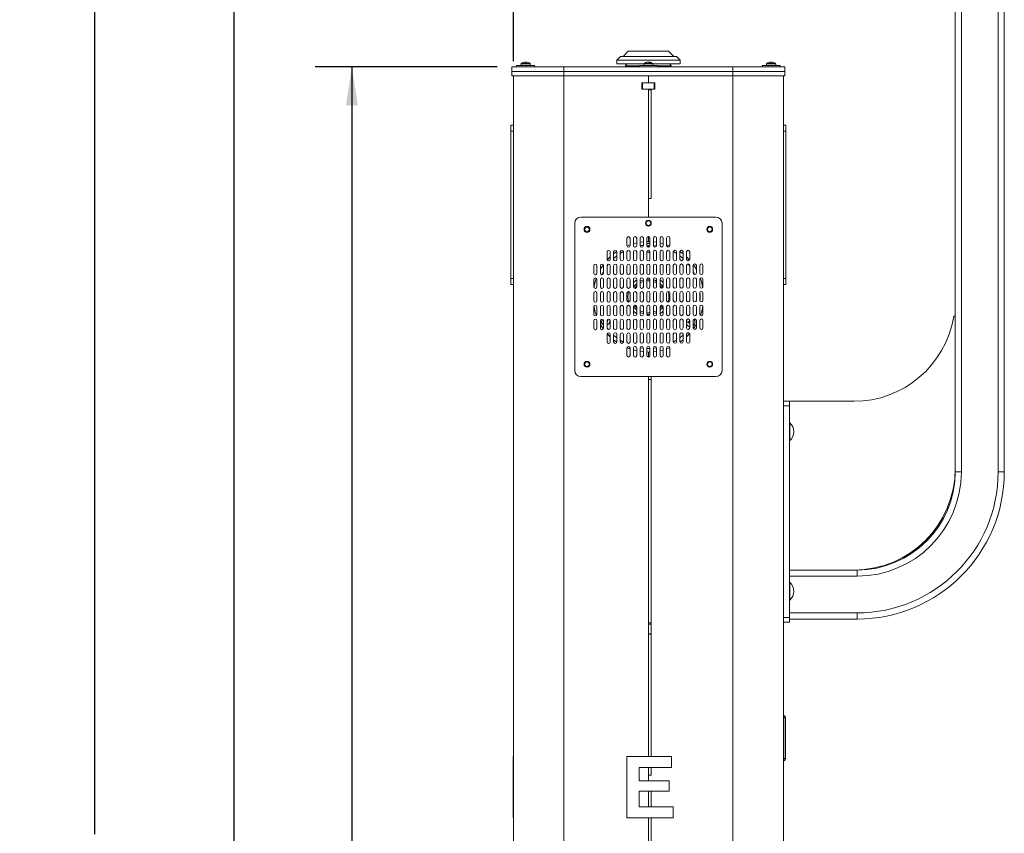
# Model space of a CAD drawing. Units: inches. Extents: x 0.3 to 21.8, y 0.1 to 16.9.
# Drawn here: x 4.4 to 7.7, y 8.4 to 11.1 of the extents above; entities that cross this region are included whole.
import ezdxf

# ---------------------------------------------------------------- set-up
doc = ezdxf.new("R2010")
doc.units = ezdxf.units.IN
doc.header["$MEASUREMENT"] = 0
doc.layers.add('DIM', color=7, linetype='Continuous')
doc.styles.add('SLDTEXTSTYLE0', font='TXT', dxfattribs={"width": 0.75})
doc.dimstyles.new('SLDDIMSTYLE0', dxfattribs={"dimtxt": 0.125, "dimasz": 0.13, "dimexe": 0, "dimexo": 0.0625, "dimgap": 0.03125, "dimtad": 0, "dimtih": 1, "dimtoh": 1, "dimlfac": 12, "dimrnd": 1e-09, "dimzin": 12, "dimdsep": 46, "dimtxsty": 'SLDTEXTSTYLE0', "dimsah": 1, "dimcen": 0.09, "dimadec": 0, "dimazin": 3, "dimtfac": 1, "dimtofl": 0, "dimtmove": 0, "dimatfit": 3, "dimfxl": 0, "dimfrac": 2, "dimtolj": 1, "dimtzin": 12, "dimarcsym": 0})
doc.dimstyles.new('SLDDIMSTYLE2', dxfattribs={"dimtxt": 0.125, "dimasz": 0.13, "dimexe": 0, "dimexo": 0.0625, "dimgap": 0.03125, "dimtad": 0, "dimtih": 1, "dimtoh": 1, "dimlfac": 12, "dimrnd": 1e-09, "dimzin": 4, "dimdsep": 46, "dimtxsty": 'SLDTEXTSTYLE0', "dimsah": 1, "dimcen": 0.09, "dimadec": 0, "dimazin": 1, "dimtfac": 1, "dimtofl": 0, "dimtmove": 0, "dimatfit": 3, "dimfxl": 0, "dimfrac": 2, "dimtolj": 1, "dimtzin": 12, "dimarcsym": 0})

# ---------------------------------------------------------------- blocks, each defined once
blk = doc.blocks.new('_D_9')
at = {"layer": 'DIM', "color": 137}
for p, q in [((5.9916, 10.9767), (5.3737, 10.9767)), ((5.4987, 10.9767), (5.4987, 6.4074)), ((5.4987, 1.5188), (5.4987, 6.209)), ((6.1686, 1.5188), (5.3737, 1.5188))]:
    blk.add_line(p, q, dxfattribs=at)
for points in [[(5.4987, 10.9767), (5.4787, 10.8467), (5.5187, 10.8467)], [(5.4987, 1.5188), (5.5187, 1.6488), (5.4787, 1.6488)]]:
    blk.add_solid(points, dxfattribs=at)
at = {"layer": 'DIM', "color": 137, "insert": (5.2447, 6.3701), "char_height": 0.125, "attachment_point": 1, "style": 'SLDTEXTSTYLE0'}
blk.add_mtext('113.50', dxfattribs=at)
blk = doc.blocks.new('_D_10')
at = {"layer": 'DIM', "color": 137}
for p, q in [((6.4885, 14.1014), (4.9723, 14.1014)), ((5.0973, 14.1014), (5.0973, 7.9093)), ((5.0973, 1.5188), (5.0973, 7.7109)), ((6.1686, 1.5188), (4.9723, 1.5188))]:
    blk.add_line(p, q, dxfattribs=at)
for points in [[(5.0973, 14.1014), (5.0773, 13.9714), (5.1173, 13.9714)], [(5.0973, 1.5188), (5.1173, 1.6488), (5.0773, 1.6488)]]:
    blk.add_solid(points, dxfattribs=at)
at = {"layer": 'DIM', "color": 137, "insert": (4.8433, 7.872), "char_height": 0.125, "attachment_point": 1, "style": 'SLDTEXTSTYLE0'}
blk.add_mtext('150.99', dxfattribs=at)
blk = doc.blocks.new('_D_11')
at = {"layer": 'DIM', "color": 137}
for p, q in [((6.5801, 15.0248), (4.4999, 15.0248)), ((4.6249, 15.0248), (4.6249, 8.371)), ((4.6249, 1.5188), (4.6249, 8.1726)), ((6.1686, 1.5188), (4.4999, 1.5188))]:
    blk.add_line(p, q, dxfattribs=at)
for points in [[(4.6249, 15.0248), (4.6049, 14.8948), (4.6449, 14.8948)], [(4.6249, 1.5188), (4.6449, 1.6488), (4.6049, 1.6488)]]:
    blk.add_solid(points, dxfattribs=at)
at = {"layer": 'DIM', "color": 137, "insert": (4.3709, 8.3337), "char_height": 0.125, "attachment_point": 1, "style": 'SLDTEXTSTYLE0'}
blk.add_mtext('162.07', dxfattribs=at)
blk = doc.blocks.new('_D_13')
at = {"layer": 'DIM', "color": 137}
for p, q in [((6.0468, 10.9959), (6.0468, 11.4204)), ((6.0468, 11.2954), (6.5431, 11.2954)), ((7.7135, 11.2954), (6.9587, 11.2954))]:
    blk.add_line(p, q, dxfattribs=at)
for points in [[(6.0468, 11.2954), (6.1768, 11.2754), (6.1768, 11.3154)], [(7.7135, 11.2954), (7.5835, 11.3154), (7.5835, 11.2754)]]:
    blk.add_solid(points, dxfattribs=at)
at = {"layer": 'DIM', "color": 137, "insert": (6.5431, 11.3573), "char_height": 0.125, "attachment_point": 1, "style": 'SLDTEXTSTYLE0'}
blk.add_mtext('20.00', dxfattribs=at)

msp = doc.modelspace()

# ---------------------------------------------------------------- linework, layer by layer
at = {"color": 7, "linetype": 'Continuous', "lineweight": 15}
for p, q in [((7.5468, 9.60135), (7.5468, 13.85135)), ((7.56763, 9.60135), (7.56763, 13.85135)), ((7.69263, 9.60135), (7.69263, 13.85135)), ((7.71347, 9.60135), (7.71347, 13.85135)), ((6.43688, 11.03056), (6.41901, 11.01239)), ((6.57338, 11.03056), (6.43688, 11.03056)), ((6.59126, 11.01239), (6.57338, 11.03056)), ((6.41013, 11.01239), (6.39768, 10.99973)), ((6.39768, 10.99973), (6.39768, 10.98764)), ((6.61259, 10.99973), (6.39768, 10.99973)), ((6.60013, 11.01239), (6.41013, 11.01239)), ((6.61259, 10.99973), (6.60013, 11.01239)), ((6.61259, 10.98764), (6.61259, 10.99973)), ((6.04159, 10.96114), (6.04159, 10.97673)), ((6.04159, 10.97673), (6.21863, 10.97673)), ((6.05788, 10.98198), (6.05788, 10.97673)), ((6.11905, 10.98198), (6.05788, 10.98198)), ((6.07293, 10.9869), (6.07293, 10.98198)), ((6.10401, 10.98198), (6.10401, 10.9869)), ((6.11905, 10.97673), (6.11905, 10.98198)), ((6.21863, 10.97673), (6.21863, 10.96114)), ((6.21863, 10.97673), (6.79163, 10.97673)), ((6.48977, 10.98764), (6.39768, 10.98764)), ((6.43189, 10.98764), (6.42751, 10.98006)), ((6.42751, 10.98006), (6.42751, 10.97673)), ((6.47455, 10.98006), (6.42751, 10.98006)), ((6.47455, 10.98198), (6.47455, 10.97673)), ((6.53572, 10.98198), (6.47455, 10.98198)), ((6.48959, 10.9869), (6.48959, 10.98198)), ((6.50251, 10.99292), (6.50255, 10.99264)), ((6.50575, 10.99264), (6.50575, 10.99292)), ((6.50776, 10.99292), (6.50763, 10.99181)), ((6.61259, 10.98764), (6.5205, 10.98764)), ((6.52068, 10.98198), (6.52068, 10.9869)), ((6.53572, 10.97673), (6.53572, 10.98198)), ((6.58276, 10.98006), (6.53572, 10.98006)), ((6.58276, 10.98006), (6.57838, 10.98764)), ((6.58276, 10.97673), (6.58276, 10.98006)), ((6.79163, 10.96114), (6.79163, 10.97673)), ((6.79163, 10.97673), (6.96868, 10.97673)), ((6.89122, 10.98198), (6.89122, 10.97673)), ((6.95238, 10.98198), (6.89122, 10.98198)), ((6.90626, 10.9869), (6.90626, 10.98198)), ((6.93734, 10.98198), (6.93734, 10.9869)), ((6.95238, 10.97673), (6.95238, 10.98198)), ((6.96868, 10.97673), (6.96868, 10.96114)), ((6.21863, 10.96114), (6.04159, 10.96114)), ((6.0418, 10.94589), (6.0418, 10.9609)), ((6.0418, 10.9609), (6.21868, 10.9609)), ((6.21868, 10.94589), (6.0418, 10.94589)), ((6.0468, 10.94589), (6.0468, 5.61256)), ((6.08055, 10.96114), (6.08055, 10.9609)), ((6.09638, 10.9609), (6.09638, 10.96114)), ((6.21863, 10.96114), (6.79163, 10.96114)), ((6.21863, 10.94589), (6.21863, 5.61256)), ((6.21868, 10.9609), (6.21868, 10.94589)), ((6.79159, 10.9609), (6.21868, 10.9609)), ((6.79159, 10.94589), (6.21868, 10.94589)), ((6.42918, 10.96114), (6.42918, 10.9609)), ((6.49722, 10.96114), (6.49722, 10.9609)), ((6.50513, 10.94589), (6.50513, 10.92298)), ((6.51305, 10.9609), (6.51305, 10.96114)), ((6.58109, 10.9609), (6.58109, 10.96114)), ((6.79159, 10.94589), (6.79159, 10.9609)), ((6.79159, 10.9609), (6.96847, 10.9609)), ((6.96847, 10.94589), (6.79159, 10.94589)), ((6.96868, 10.96114), (6.79163, 10.96114)), ((6.79163, 10.94589), (6.79163, 5.61256)), ((6.91388, 10.96114), (6.91388, 10.9609)), ((6.92972, 10.9609), (6.92972, 10.96114)), ((6.96347, 10.94589), (6.96347, 5.61256)), ((6.96847, 10.9609), (6.96847, 10.94589)), ((6.50513, 10.92298), (6.48305, 10.92298)), ((6.48305, 10.92298), (6.48305, 10.90089)), ((6.48305, 10.92248), (6.48513, 10.92248)), ((6.48513, 10.90165), (6.48305, 10.90165)), ((6.48305, 10.90089), (6.50513, 10.90089)), ((6.48513, 10.92248), (6.52513, 10.92248)), ((6.48513, 10.90165), (6.48513, 10.92248)), ((6.52513, 10.90165), (6.48513, 10.90165)), ((6.49722, 10.92298), (6.49722, 10.92248)), ((6.49722, 10.90165), (6.49722, 10.90089)), ((6.52722, 10.92298), (6.50513, 10.92298)), ((6.50513, 10.90089), (6.50513, 10.46673)), ((6.50513, 10.89865), (6.51305, 10.89865)), ((6.51305, 10.92248), (6.51305, 10.92298)), ((6.51305, 10.89865), (6.51305, 10.90165)), ((6.51513, 10.90089), (6.51513, 10.53006)), ((6.51513, 10.90089), (6.52722, 10.90089)), ((6.52513, 10.90165), (6.52513, 10.92248)), ((6.52513, 10.92248), (6.52722, 10.92248)), ((6.52722, 10.90165), (6.52513, 10.90165)), ((6.52722, 10.90089), (6.52722, 10.92298)), ((6.03805, 10.77923), (6.0468, 10.77923)), ((6.03805, 10.7584), (6.03805, 10.77923)), ((6.96347, 10.77923), (6.97222, 10.77923)), ((6.97222, 10.77923), (6.97222, 10.7584)), ((6.0468, 10.7584), (6.03805, 10.7584)), ((6.03805, 10.2584), (6.03805, 10.7584)), ((6.97222, 10.7584), (6.96347, 10.7584)), ((6.97222, 10.7584), (6.97222, 10.2584)), ((6.50597, 10.52923), (6.5143, 10.52923)), ((6.50513, 10.46673), (6.50513, 10.52839)), ((6.7343, 10.46673), (6.27597, 10.46673)), ((6.25513, 10.44589), (6.25513, 9.94589)), ((6.75513, 9.94589), (6.75513, 10.44589)), ((6.50513, 10.40048), (6.50513, 10.3834)), ((6.43222, 10.39491), (6.43222, 10.36991)), ((6.44305, 10.36991), (6.44305, 10.39491)), ((6.45472, 10.39496), (6.45472, 10.36996)), ((6.46406, 10.36643), (6.45851, 10.365)), ((6.46555, 10.36996), (6.46555, 10.39496)), ((6.47722, 10.39501), (6.47722, 10.37001)), ((6.48805, 10.38262), (6.47722, 10.38131)), ((6.48805, 10.37001), (6.48805, 10.39501)), ((6.49972, 10.39506), (6.49972, 10.37006)), ((6.50513, 10.3834), (6.49972, 10.38332)), ((6.50131, 10.36804), (6.50486, 10.36465)), ((6.50403, 10.37034), (6.50752, 10.3652)), ((6.50513, 10.3834), (6.51055, 10.38332)), ((6.51055, 10.37006), (6.51055, 10.39506)), ((6.52173, 10.37053), (6.52269, 10.36794)), ((6.53297, 10.36909), (6.52173, 10.37053)), ((6.52222, 10.39511), (6.52222, 10.37011)), ((6.52222, 10.38262), (6.53305, 10.38131)), ((6.53305, 10.37011), (6.53305, 10.39511)), ((6.54472, 10.39516), (6.54472, 10.37016)), ((6.55555, 10.37016), (6.55555, 10.39516)), ((6.56722, 10.39521), (6.56722, 10.37021)), ((6.57805, 10.37021), (6.57805, 10.39521)), ((6.36472, 10.34809), (6.36472, 10.32309)), ((6.37555, 10.32309), (6.37555, 10.34809)), ((6.38722, 10.34814), (6.38722, 10.32314)), ((6.39805, 10.32314), (6.39805, 10.34814)), ((6.40972, 10.34819), (6.40972, 10.32319)), ((6.42055, 10.32319), (6.42055, 10.34819)), ((6.43222, 10.34824), (6.43222, 10.32324)), ((6.44305, 10.32324), (6.44305, 10.34824)), ((6.45472, 10.34829), (6.45472, 10.32329)), ((6.46555, 10.32329), (6.46555, 10.34829)), ((6.47722, 10.34834), (6.47722, 10.32334)), ((6.48805, 10.32334), (6.48805, 10.34834)), ((6.49972, 10.3484), (6.49972, 10.32339)), ((6.51055, 10.32339), (6.51055, 10.3484)), ((6.52222, 10.34845), (6.52222, 10.32345)), ((6.53305, 10.32345), (6.53305, 10.34845)), ((6.54472, 10.3485), (6.54472, 10.3235)), ((6.55555, 10.3235), (6.55555, 10.3485)), ((6.56722, 10.34855), (6.56722, 10.32355)), ((6.57805, 10.32355), (6.57805, 10.34855)), ((6.58972, 10.3486), (6.58972, 10.3236)), ((6.60055, 10.3431), (6.58988, 10.34949)), ((6.60055, 10.3236), (6.60055, 10.3486)), ((6.61222, 10.34865), (6.61222, 10.32365)), ((6.62305, 10.32365), (6.62305, 10.34865)), ((6.63472, 10.3487), (6.63472, 10.3237)), ((6.64555, 10.3237), (6.64555, 10.3487)), ((6.31972, 10.30132), (6.31972, 10.27632)), ((6.33055, 10.27632), (6.33055, 10.30132)), ((6.34222, 10.30137), (6.34222, 10.27637)), ((6.35305, 10.27637), (6.35305, 10.30137)), ((6.36921, 10.30676), (6.36472, 10.30101)), ((6.36472, 10.30142), (6.36472, 10.27643)), ((6.37555, 10.27643), (6.37555, 10.30142)), ((6.38722, 10.30148), (6.38722, 10.27648)), ((6.39805, 10.27648), (6.39805, 10.30148)), ((6.40972, 10.30153), (6.40972, 10.27653)), ((6.42055, 10.27653), (6.42055, 10.30153)), ((6.43222, 10.30158), (6.43222, 10.27658)), ((6.44305, 10.27658), (6.44305, 10.30158)), ((6.45472, 10.30163), (6.45472, 10.27663)), ((6.46555, 10.27663), (6.46555, 10.30163)), ((6.47722, 10.30168), (6.47722, 10.27668)), ((6.48805, 10.27668), (6.48805, 10.30168)), ((6.49972, 10.30173), (6.49972, 10.27673)), ((6.51055, 10.27673), (6.51055, 10.30173)), ((6.52222, 10.30178), (6.52222, 10.27678)), ((6.53305, 10.27678), (6.53305, 10.30178)), ((6.54472, 10.30183), (6.54472, 10.27683)), ((6.55555, 10.27683), (6.55555, 10.30183)), ((6.56722, 10.30188), (6.56722, 10.27688)), ((6.57805, 10.27688), (6.57805, 10.30188)), ((6.58972, 10.30193), (6.58972, 10.27693)), ((6.60055, 10.27693), (6.60055, 10.30193)), ((6.61222, 10.30198), (6.61222, 10.27698)), ((6.62305, 10.27698), (6.62305, 10.30198)), ((6.63472, 10.30203), (6.63472, 10.27703)), ((6.64555, 10.27703), (6.64555, 10.30203)), ((6.65722, 10.30208), (6.65722, 10.27708)), ((6.66805, 10.27708), (6.66805, 10.30208)), ((6.67972, 10.30213), (6.67972, 10.27713)), ((6.69055, 10.27713), (6.69055, 10.30213)), ((6.03805, 10.2584), (6.0468, 10.2584)), ((6.03805, 10.23756), (6.03805, 10.2584)), ((6.0468, 10.23756), (6.03805, 10.23756)), ((6.31972, 10.25466), (6.31972, 10.22966)), ((6.33055, 10.22966), (6.33055, 10.25466)), ((6.34222, 10.25471), (6.34222, 10.22971)), ((6.35305, 10.22971), (6.35305, 10.25471)), ((6.36472, 10.25476), (6.36472, 10.22976)), ((6.37555, 10.22976), (6.37555, 10.25476)), ((6.38722, 10.25481), (6.38722, 10.22981)), ((6.39805, 10.22981), (6.39805, 10.25481)), ((6.40972, 10.25486), (6.40972, 10.22986)), ((6.42055, 10.22986), (6.42055, 10.25486)), ((6.43222, 10.25491), (6.43222, 10.22991)), ((6.44305, 10.22991), (6.44305, 10.25491)), ((6.45472, 10.25496), (6.45472, 10.22996)), ((6.46555, 10.22996), (6.46555, 10.25496)), ((6.47722, 10.25501), (6.47722, 10.23001)), ((6.48805, 10.23001), (6.48805, 10.25501)), ((6.49972, 10.25506), (6.49972, 10.23006)), ((6.51055, 10.23006), (6.51055, 10.25506)), ((6.52222, 10.25511), (6.52222, 10.23011)), ((6.53305, 10.23011), (6.53305, 10.25511)), ((6.54472, 10.25516), (6.54472, 10.23016)), ((6.55555, 10.23016), (6.55555, 10.25516)), ((6.56722, 10.25521), (6.56722, 10.23021)), ((6.57805, 10.23021), (6.57805, 10.25521)), ((6.58972, 10.25526), (6.58972, 10.23026)), ((6.60055, 10.23026), (6.60055, 10.25526)), ((6.61222, 10.25531), (6.61222, 10.23031)), ((6.62305, 10.23031), (6.62305, 10.25531)), ((6.63472, 10.25536), (6.63472, 10.23037)), ((6.64555, 10.23037), (6.64555, 10.25536)), ((6.65722, 10.25542), (6.65722, 10.23042)), ((6.66805, 10.23042), (6.66805, 10.25542)), ((6.67972, 10.25547), (6.67972, 10.23047)), ((6.69055, 10.23047), (6.69055, 10.25547)), ((6.96347, 10.2584), (6.97222, 10.2584)), ((6.97222, 10.23756), (6.96347, 10.23756)), ((6.97222, 10.2584), (6.97222, 10.23756)), ((6.31972, 10.20799), (6.31972, 10.18299)), ((6.33055, 10.18299), (6.33055, 10.20799)), ((6.34222, 10.20804), (6.34222, 10.18304)), ((6.35305, 10.18304), (6.35305, 10.20804)), ((6.36472, 10.20809), (6.36472, 10.18309)), ((6.37555, 10.18309), (6.37555, 10.20809)), ((6.38722, 10.20814), (6.38722, 10.18314)), ((6.39805, 10.18314), (6.39805, 10.20814)), ((6.40972, 10.20819), (6.40972, 10.18319)), ((6.42055, 10.18319), (6.42055, 10.20819)), ((6.43222, 10.20824), (6.43222, 10.18324)), ((6.44305, 10.18324), (6.44305, 10.20824)), ((6.45472, 10.20829), (6.45472, 10.18329)), ((6.46555, 10.18329), (6.46555, 10.20829)), ((6.47722, 10.20834), (6.47722, 10.18334)), ((6.48805, 10.18334), (6.48805, 10.20834)), ((6.49972, 10.2084), (6.49972, 10.1834)), ((6.51055, 10.1834), (6.51055, 10.2084)), ((6.52222, 10.20845), (6.52222, 10.18345)), ((6.53305, 10.18345), (6.53305, 10.20845)), ((6.54472, 10.2085), (6.54472, 10.1835)), ((6.55555, 10.1835), (6.55555, 10.2085)), ((6.56722, 10.20855), (6.56722, 10.18355)), ((6.57805, 10.18355), (6.57805, 10.20855)), ((6.58972, 10.2086), (6.58972, 10.1836)), ((6.60055, 10.1836), (6.60055, 10.2086)), ((6.61222, 10.20865), (6.61222, 10.18365)), ((6.62305, 10.18365), (6.62305, 10.20865)), ((6.63472, 10.2087), (6.63472, 10.1837)), ((6.64555, 10.1837), (6.64555, 10.2087)), ((6.65722, 10.20875), (6.65722, 10.18375)), ((6.66805, 10.18375), (6.66805, 10.20875)), ((6.67972, 10.2088), (6.67972, 10.1838)), ((6.69055, 10.1838), (6.69055, 10.2088)), ((6.38722, 10.16148), (6.38722, 10.13648)), ((6.39805, 10.13648), (6.39805, 10.16148)), ((6.40972, 10.16153), (6.40972, 10.13653)), ((6.42055, 10.13653), (6.42055, 10.16153)), ((6.43222, 10.16158), (6.43222, 10.13658)), ((6.44305, 10.13658), (6.44305, 10.16158)), ((6.45472, 10.16163), (6.45472, 10.13663)), ((6.46555, 10.13663), (6.46555, 10.16163)), ((6.47722, 10.16168), (6.47722, 10.13668)), ((6.48805, 10.13668), (6.48805, 10.16168)), ((6.49972, 10.16173), (6.49972, 10.13673)), ((6.51055, 10.13673), (6.51055, 10.16173)), ((6.52222, 10.16178), (6.52222, 10.13678)), ((6.53305, 10.13678), (6.53305, 10.16178)), ((6.54472, 10.16183), (6.54472, 10.13683)), ((6.55555, 10.13683), (6.55555, 10.16183)), ((6.56722, 10.16188), (6.56722, 10.13688)), ((6.57805, 10.13688), (6.57805, 10.16188)), ((6.58972, 10.16193), (6.58972, 10.13693)), ((6.60055, 10.13693), (6.60055, 10.16193)), ((6.61222, 10.16198), (6.61222, 10.13698)), ((6.62305, 10.13698), (6.62305, 10.16198)), ((6.63472, 10.16203), (6.63472, 10.13703)), ((6.64555, 10.13703), (6.64555, 10.16203)), ((6.65722, 10.16208), (6.65722, 10.13708)), ((6.66805, 10.13708), (6.66805, 10.16208)), ((6.67972, 10.16213), (6.67972, 10.13713)), ((6.69055, 10.13713), (6.69055, 10.16213)), ((6.31972, 10.16132), (6.31972, 10.13632)), ((6.33055, 10.13632), (6.33055, 10.16132)), ((6.34222, 10.16137), (6.34222, 10.13637)), ((6.35305, 10.13637), (6.35305, 10.16137)), ((6.36472, 10.16143), (6.36472, 10.13642)), ((6.37555, 10.13642), (6.37555, 10.16143)), ((6.49972, 10.14137), (6.50412, 10.14111)), ((6.49976, 10.1361), (6.50402, 10.13586)), ((6.50402, 10.13586), (6.51051, 10.13609)), ((6.50412, 10.14111), (6.51055, 10.14137)), ((6.31972, 10.11466), (6.31972, 10.08966)), ((6.33055, 10.08966), (6.33055, 10.11466)), ((6.34222, 10.11471), (6.34222, 10.08971)), ((6.35054, 10.11709), (6.3526, 10.11687)), ((6.35054, 10.11352), (6.35305, 10.11379)), ((6.35305, 10.08971), (6.35305, 10.11471)), ((6.36472, 10.11476), (6.36472, 10.08976)), ((6.36799, 10.11352), (6.36472, 10.11387)), ((6.36799, 10.11709), (6.36511, 10.11678)), ((6.37555, 10.08976), (6.37555, 10.11476)), ((6.38722, 10.11481), (6.38722, 10.08981)), ((6.39805, 10.08981), (6.39805, 10.11481)), ((6.40972, 10.11486), (6.40972, 10.08986)), ((6.42055, 10.08986), (6.42055, 10.11486)), ((6.43222, 10.11491), (6.43222, 10.08991)), ((6.44305, 10.08991), (6.44305, 10.11491)), ((6.45472, 10.11496), (6.45472, 10.08996)), ((6.46555, 10.08996), (6.46555, 10.11496)), ((6.47722, 10.11501), (6.47722, 10.09001)), ((6.48805, 10.09001), (6.48805, 10.11501)), ((6.49972, 10.11506), (6.49972, 10.09006)), ((6.51055, 10.09006), (6.51055, 10.11506)), ((6.52222, 10.11511), (6.52222, 10.09011)), ((6.53305, 10.09011), (6.53305, 10.11511)), ((6.54472, 10.11516), (6.54472, 10.09016)), ((6.55555, 10.09016), (6.55555, 10.11516)), ((6.56722, 10.11521), (6.56722, 10.09021)), ((6.57805, 10.09021), (6.57805, 10.11521)), ((6.58972, 10.11526), (6.58972, 10.09026)), ((6.60055, 10.09026), (6.60055, 10.11526)), ((6.61222, 10.11531), (6.61222, 10.09031)), ((6.62305, 10.09031), (6.62305, 10.11531)), ((6.63472, 10.11537), (6.63472, 10.09036)), ((6.63917, 10.11163), (6.64555, 10.11095)), ((6.63917, 10.10807), (6.64555, 10.10874)), ((6.64555, 10.09036), (6.64555, 10.11537)), ((6.65722, 10.11542), (6.65722, 10.09042)), ((6.65957, 10.11975), (6.6618, 10.11696)), ((6.6618, 10.11696), (6.66365, 10.12074)), ((6.66805, 10.09042), (6.66805, 10.11542)), ((6.67972, 10.11547), (6.67972, 10.09047)), ((6.69055, 10.09047), (6.69055, 10.11547)), ((6.36472, 10.06809), (6.36472, 10.04309)), ((6.37555, 10.04309), (6.37555, 10.06809)), ((6.38722, 10.06814), (6.38722, 10.04314)), ((6.39805, 10.04314), (6.39805, 10.06814)), ((6.40972, 10.06819), (6.40972, 10.04319)), ((6.42055, 10.04319), (6.42055, 10.06819)), ((6.43222, 10.06824), (6.43222, 10.04324)), ((6.44305, 10.04324), (6.44305, 10.06824)), ((6.45472, 10.06829), (6.45472, 10.04329)), ((6.46555, 10.04329), (6.46555, 10.06829)), ((6.47722, 10.06834), (6.47722, 10.04334)), ((6.48805, 10.04334), (6.48805, 10.06834)), ((6.49972, 10.06839), (6.49972, 10.0434)), ((6.51055, 10.0434), (6.51055, 10.06839)), ((6.52222, 10.06845), (6.52222, 10.04345)), ((6.53305, 10.04345), (6.53305, 10.06845)), ((6.54472, 10.0685), (6.54472, 10.0435)), ((6.55555, 10.0435), (6.55555, 10.0685)), ((6.56722, 10.06855), (6.56722, 10.04355)), ((6.57805, 10.04355), (6.57805, 10.06855)), ((6.58972, 10.0686), (6.58972, 10.0436)), ((6.60055, 10.0436), (6.60055, 10.0686)), ((6.61222, 10.06865), (6.61222, 10.04365)), ((6.62305, 10.04365), (6.62305, 10.06865)), ((6.63472, 10.0687), (6.63472, 10.0437)), ((6.6411, 10.08503), (6.64555, 10.09073)), ((6.64555, 10.0437), (6.64555, 10.0687)), ((6.43222, 10.02158), (6.43222, 9.99658)), ((6.44305, 9.99658), (6.44305, 10.02158)), ((6.45472, 10.02163), (6.45472, 9.99663)), ((6.46555, 9.99663), (6.46555, 10.02163)), ((6.47722, 10.02168), (6.47722, 9.99668)), ((6.47722, 10.01049), (6.48805, 10.00918)), ((6.48805, 9.99668), (6.48805, 10.02168)), ((6.49972, 10.02173), (6.49972, 9.99673)), ((6.49972, 10.00847), (6.50513, 10.0084)), ((6.51055, 10.00847), (6.50513, 10.0084)), ((6.50513, 10.0084), (6.50513, 9.99131)), ((6.51055, 9.99673), (6.51055, 10.02173)), ((6.52222, 10.02178), (6.52222, 9.99678)), ((6.53305, 10.01049), (6.52222, 10.00918)), ((6.53305, 9.99678), (6.53305, 10.02178)), ((6.54472, 10.02183), (6.54472, 9.99683)), ((6.5462, 10.02535), (6.55178, 10.02679)), ((6.55555, 9.99683), (6.55555, 10.02183)), ((6.56722, 10.02188), (6.56722, 9.99688)), ((6.57805, 9.99688), (6.57805, 10.02188)), ((6.27597, 9.92506), (6.7343, 9.92506)), ((6.50513, 9.92506), (6.50513, 8.6348)), ((6.51513, 9.91465), (6.50513, 9.91465)), ((6.51513, 9.92423), (6.51513, 8.6348)), ((6.96347, 9.84094), (6.9843, 9.84094)), ((7.20251, 9.84094), (6.9843, 9.84094)), ((6.9843, 9.84094), (6.9843, 9.82531)), ((6.9843, 9.82531), (6.96347, 9.82531)), ((6.9843, 9.10656), (6.9843, 9.82531)), ((6.98513, 9.76756), (6.9843, 9.76756)), ((6.98513, 9.76756), (6.98513, 9.70756)), ((6.9843, 9.70756), (6.98513, 9.70756)), ((7.56763, 9.60135), (7.5468, 9.60135)), ((7.71347, 9.60135), (7.69263, 9.60135)), ((7.21347, 9.26802), (6.9843, 9.26802)), ((7.21347, 9.24719), (7.21347, 9.26802)), ((7.21347, 9.24719), (6.9843, 9.24719)), ((6.98513, 9.22589), (6.9843, 9.22589)), ((6.98513, 9.22589), (6.98513, 9.1659)), ((6.9843, 9.1659), (6.98513, 9.1659)), ((6.96347, 9.10656), (6.9843, 9.10656)), ((7.21347, 9.12219), (6.9843, 9.12219)), ((6.9843, 9.10656), (6.9843, 9.09094)), ((7.21347, 9.10135), (6.9843, 9.10135)), ((7.21347, 9.10135), (7.21347, 9.12219)), ((6.50513, 9.08876), (6.51513, 9.08876)), ((6.50513, 9.08369), (6.51513, 9.08369)), ((6.9843, 9.09094), (6.96347, 9.09094)), ((6.96347, 8.76611), (6.9646, 8.76611)), ((6.9646, 8.62798), (6.9646, 8.76611)), ((6.9646, 8.76611), (6.97101, 8.76611)), ((6.97101, 8.62798), (6.97101, 8.76611)), ((6.04638, 8.6348), (6.0468, 8.6348)), ((6.04638, 8.6348), (6.04638, 8.59741)), ((6.43168, 8.42647), (6.43168, 8.6348)), ((6.43168, 8.6348), (6.58393, 8.6348)), ((6.58393, 8.6348), (6.58393, 8.59741)), ((6.96347, 8.62798), (6.9646, 8.62798)), ((6.9646, 8.62798), (6.97101, 8.62798)), ((6.04638, 8.59741), (6.0468, 8.59741)), ((6.04638, 8.59741), (6.04638, 8.552)), ((6.58393, 8.59741), (6.47442, 8.59741)), ((6.47442, 8.59741), (6.47442, 8.552)), ((6.50513, 8.59741), (6.50513, 8.552)), ((6.51513, 8.59741), (6.51513, 8.57173)), ((6.96388, 8.42647), (6.96388, 8.62069)), ((6.50513, 8.552), (6.50513, 8.57006)), ((6.50597, 8.5709), (6.5143, 8.5709)), ((6.04638, 8.552), (6.0468, 8.552)), ((6.04638, 8.552), (6.04638, 8.51728)), ((6.47442, 8.552), (6.57591, 8.552)), ((6.57591, 8.552), (6.57591, 8.51728)), ((6.04638, 8.51728), (6.0468, 8.51728)), ((6.04638, 8.51728), (6.04638, 8.46386)), ((6.57591, 8.51728), (6.47442, 8.51728)), ((6.47442, 8.51728), (6.47442, 8.46386)), ((6.50513, 8.51728), (6.50513, 8.46386)), ((6.51513, 8.51728), (6.51513, 8.46386)), ((6.04638, 8.46386), (6.0468, 8.46386)), ((6.04638, 8.46386), (6.04638, 8.42647)), ((6.47442, 8.46386), (6.58927, 8.46386)), ((6.58927, 8.46386), (6.58927, 8.42647)), ((6.04638, 8.42647), (6.0468, 8.42647)), ((6.58927, 8.42647), (6.43168, 8.42647)), ((6.50513, 8.42647), (6.50513, 8.1245)), ((6.51513, 8.42647), (6.51513, 8.16295)), ((6.96388, 8.42647), (6.96347, 8.42647))]:
    msp.add_line(p, q, dxfattribs=at)
at = {"color": 8, "linetype": 'Continuous', "lineweight": 15}
for p, q in [((6.07293, 10.9869), (6.10401, 10.9869)), ((6.07362, 10.98825), (6.10332, 10.98825)), ((6.48959, 10.9869), (6.52068, 10.9869)), ((6.49028, 10.98825), (6.51999, 10.98825)), ((6.90626, 10.9869), (6.93734, 10.9869)), ((6.90695, 10.98825), (6.93665, 10.98825)), ((6.37412, 10.11531), (6.37369, 10.11885)), ((6.51513, 9.05167), (6.50513, 9.05167)), ((6.51513, 9.05006), (6.50513, 9.05006))]:
    msp.add_line(p, q, dxfattribs=at)
at = {"color": 7, "linetype": 'Continuous', "lineweight": 15, "flags": 128}
for points in [[(6.08656, 10.99292), (6.08657, 10.99284), (6.08658, 10.99273), (6.08659, 10.99259), (6.08661, 10.99242), (6.08662, 10.99222), (6.08664, 10.99199), (6.08666, 10.99173), (6.08669, 10.99145)], [(6.09025, 10.99145), (6.09027, 10.99173), (6.09029, 10.99199), (6.09031, 10.99222), (6.09033, 10.99242), (6.09035, 10.99259), (6.09036, 10.99273), (6.09037, 10.99284), (6.09037, 10.99292)], [(6.50575, 10.99292), (6.50529, 10.99284), (6.50513, 10.9928)], [(6.50776, 10.99292), (6.50849, 10.99284), (6.50874, 10.9928)], [(6.9199, 10.99292), (6.9199, 10.99284), (6.91991, 10.99273), (6.91992, 10.99259), (6.91994, 10.99242), (6.91996, 10.99222), (6.91997, 10.99199), (6.92, 10.99173), (6.92002, 10.99145)], [(6.92358, 10.99145), (6.92361, 10.99173), (6.92363, 10.99199), (6.92365, 10.99222), (6.92366, 10.99242), (6.92368, 10.99259), (6.92369, 10.99273), (6.9237, 10.99284), (6.92371, 10.99292)], [(6.44305, 10.37282), (6.43338, 10.36912), (6.43243, 10.36872)], [(6.46555, 10.37917), (6.46136, 10.37821), (6.45472, 10.37649)], [(6.48805, 10.37048), (6.48106, 10.36965), (6.47732, 10.36909)], [(6.54472, 10.37917), (6.54891, 10.37821), (6.55555, 10.37649)], [(6.5521, 10.36491), (6.54966, 10.36557), (6.54597, 10.3665)], [(6.56722, 10.37282), (6.57689, 10.36912), (6.57791, 10.36869)], [(6.37555, 10.33141), (6.37255, 10.32848), (6.36525, 10.32075)], [(6.39794, 10.34973), (6.39493, 10.34759), (6.38722, 10.34168)], [(6.39805, 10.33482), (6.39155, 10.32955), (6.38722, 10.32575)], [(6.42047, 10.34952), (6.41458, 10.34612), (6.40972, 10.34308)], [(6.62305, 10.32578), (6.61289, 10.33433), (6.61222, 10.33485)], [(6.61243, 10.34966), (6.61534, 10.34759), (6.62305, 10.34168)], [(6.63472, 10.33141), (6.63772, 10.32848), (6.64502, 10.32075)], [(6.3524, 10.30466), (6.34526, 10.29386), (6.34222, 10.28871)], [(6.64555, 10.30106), (6.64302, 10.30436), (6.64054, 10.30743)], [(6.6581, 10.30433), (6.665, 10.29386), (6.66805, 10.28871)], [(6.35305, 10.28328), (6.34809, 10.27401), (6.34665, 10.27105)], [(6.66334, 10.27171), (6.6587, 10.28072), (6.65722, 10.28334)], [(6.46555, 10.23376), (6.4612, 10.22861), (6.45869, 10.22494)], [(6.53305, 10.24906), (6.52675, 10.25192), (6.52222, 10.25346)], [(6.45487, 10.16309), (6.45978, 10.15657), (6.46555, 10.15076)], [(6.45859, 10.16702), (6.46238, 10.16165), (6.46555, 10.15803)], [(6.47722, 10.14876), (6.48096, 10.14673), (6.48805, 10.14384)], [(6.52222, 10.14383), (6.52747, 10.14585), (6.53305, 10.14874)], [(6.52222, 10.13833), (6.52853, 10.14059), (6.53305, 10.14273)], [(6.34222, 10.10308), (6.34526, 10.09793), (6.35217, 10.08746)], [(6.66805, 10.10308), (6.665, 10.09793), (6.65787, 10.08713)], [(6.36472, 10.09078), (6.36672, 10.08815), (6.36976, 10.08435)], [(6.36525, 10.07104), (6.37255, 10.06331), (6.37555, 10.06038)], [(6.38722, 10.06604), (6.39669, 10.05803), (6.39805, 10.05697)], [(6.61222, 10.05694), (6.61945, 10.06283), (6.62305, 10.06601)], [(6.64482, 10.07081), (6.63772, 10.06331), (6.63472, 10.06038)], [(6.38722, 10.05011), (6.39493, 10.0442), (6.39784, 10.04213)], [(6.40972, 10.04871), (6.42034, 10.04234), (6.4204, 10.04231)], [(6.5898, 10.04225), (6.59651, 10.04615), (6.60055, 10.04869)], [(6.62305, 10.05011), (6.61534, 10.0442), (6.61233, 10.04206)], [(6.43236, 10.0231), (6.43338, 10.02267), (6.44305, 10.01897)], [(6.45472, 10.0153), (6.46136, 10.01358), (6.46555, 10.01262)], [(6.45818, 10.02688), (6.45975, 10.02645), (6.46429, 10.0253)], [(6.4773, 10.0227), (6.48766, 10.02135), (6.48805, 10.02131)], [(6.49972, 10.02056), (6.50184, 10.02051), (6.51055, 10.02056)], [(6.52222, 10.02131), (6.53015, 10.02227), (6.53296, 10.0227)], [(6.55555, 10.0153), (6.54891, 10.01358), (6.54472, 10.01262)], [(6.57784, 10.02307), (6.57689, 10.02267), (6.56722, 10.01897)]]:
    msp.add_lwpolyline(points, dxfattribs=at)
at = {"color": 8, "linetype": 'Continuous', "lineweight": 15, "flags": 128}
msp.add_lwpolyline([(6.6365, 10.11938), (6.63539, 10.11788), (6.63515, 10.11749)], dxfattribs=at)
at = {"color": 7, "linetype": 'Continuous', "lineweight": 15}
for centre, radius in [((6.2968, 10.42506), 0.00984), ((6.2968, 10.42506), 0.00982), ((6.2968, 10.42506), 0.00796), ((6.50513, 10.4459), 0.00984), ((6.50513, 10.4459), 0.00982), ((6.50513, 10.4459), 0.00796), ((6.71347, 10.42506), 0.00984), ((6.71347, 10.42506), 0.00982), ((6.71347, 10.42506), 0.00796), ((6.2968, 9.96673), 0.00984), ((6.2968, 9.96673), 0.00982), ((6.2968, 9.96673), 0.00796), ((6.71347, 9.96673), 0.00984), ((6.71347, 9.96673), 0.00982), ((6.71347, 9.96673), 0.00796)]:
    msp.add_circle(centre, radius, dxfattribs=at)
for centre, radius, start, end in [((6.07459, 10.9869), 0.00167, 125.89259, 180), ((6.08847, 10.96773), 0.02533, 110.23436, 125.89259), ((6.08204, 10.99328), 0.00294, 217.36711, 218.66354), ((6.08846, 10.9676), 0.02539, 94.29376, 110.08052), ((6.08847, 10.96111), 0.03039, 86.6398, 93.3602), ((6.08847, 10.9676), 0.02539, 69.91939, 85.70624), ((6.09524, 10.99301), 0.0025, 321.23838, 322.76415), ((6.08847, 10.96773), 0.02533, 54.10741, 69.76564), ((6.10234, 10.9869), 0.00167, 0, 54.10741), ((6.49126, 10.9869), 0.00167, 125.89259, 180), ((6.50513, 10.96773), 0.02533, 98.17509, 125.89259), ((6.50414, 10.9747), 0.01829, 95.09167, 113.7164), ((6.49772, 10.98308), 0.00842, 83.61231, 96.38769), ((6.50627, 10.97353), 0.01947, 95.16635, 113.02876), ((6.50311, 10.98403), 0.009, 55.49863, 81.01084), ((6.50409, 10.97406), 0.01893, 78.92306, 84.9539), ((6.50656, 10.98524), 0.00777, 53.00146, 81.14765), ((6.50972, 10.96952), 0.02198, 86.04887, 93.95113), ((6.50513, 10.96773), 0.02533, 54.10741, 81.82491), ((6.51901, 10.9869), 0.00167, 0, 54.10741), ((6.90793, 10.9869), 0.00167, 125.89259, 180), ((6.9218, 10.96773), 0.02533, 110.23436, 125.89259), ((6.91503, 10.99301), 0.0025, 217.23585, 218.76162), ((6.9218, 10.9676), 0.02539, 94.29376, 110.08061), ((6.9218, 10.96111), 0.03039, 86.6398, 93.3602), ((6.92181, 10.9676), 0.02539, 69.91948, 85.70624), ((6.92823, 10.99328), 0.00294, 321.33646, 322.63289), ((6.9218, 10.96773), 0.02533, 54.10741, 69.76564), ((6.93568, 10.9869), 0.00167, 0, 54.10741), ((6.50597, 10.5284), 0.000833, 90, 180), ((6.5143, 10.53006), 0.000833, 270, 0), ((6.27597, 10.4459), 0.02083, 90, 180), ((6.7343, 10.4459), 0.02083, 0, 90), ((6.43764, 10.39491), 0.00542, 0, 180), ((6.46014, 10.39496), 0.00542, 0, 180), ((6.48263, 10.39501), 0.00542, 0, 180), ((6.50513, 10.39506), 0.00542, 0, 180), ((6.52763, 10.39511), 0.00542, 0, 180), ((6.55013, 10.39516), 0.00542, 0, 180), ((6.57263, 10.39521), 0.00542, 0, 180), ((6.43764, 10.36991), 0.00542, 180, 0), ((6.46014, 10.36996), 0.00542, 180, 0), ((6.48263, 10.37001), 0.00542, 180, 0), ((6.5083, 10.36253), 0.01562, 81.72453, 123.32592), ((6.5083, 10.36253), 0.01554, 81.67985, 123.52816), ((6.50513, 10.37006), 0.00542, 180, 0), ((6.52766, 10.33963), 0.03875, 127.56933, 132.8385), ((6.72047, 10.54214), 0.27989, 218.46435, 219.32372), ((6.29496, 10.18258), 0.28101, 40.53547, 41.9256), ((6.52763, 10.37011), 0.00542, 180, 0), ((6.55013, 10.37016), 0.00542, 180, 0), ((6.57263, 10.37021), 0.00542, 180, 0), ((6.37014, 10.34809), 0.00542, 0, 180), ((6.39264, 10.34814), 0.00542, 0, 180), ((6.41514, 10.34819), 0.00542, 0, 180), ((6.43764, 10.34824), 0.00542, 0, 180), ((6.46014, 10.34829), 0.00542, 0, 180), ((6.48263, 10.34834), 0.00542, 0, 180), ((6.50513, 10.3484), 0.00542, 0, 180), ((6.52763, 10.34845), 0.00542, 0, 180), ((6.55013, 10.3485), 0.00542, 0, 180), ((6.57263, 10.34855), 0.00542, 0, 180), ((6.59513, 10.3486), 0.00542, 0, 180), ((6.61763, 10.34865), 0.00542, 0, 180), ((6.64013, 10.3487), 0.00542, 0, 180), ((6.32514, 10.30132), 0.00542, 0, 180), ((6.34764, 10.30137), 0.00542, 0, 180), ((6.37014, 10.32309), 0.00542, 180, 0), ((6.37014, 10.30143), 0.00542, 0, 180), ((6.39264, 10.32314), 0.00542, 180, 0), ((6.39264, 10.30148), 0.00542, 0, 180), ((6.41514, 10.32319), 0.00542, 180, 0), ((6.41514, 10.30153), 0.00542, 0, 180), ((6.43764, 10.32324), 0.00542, 180, 0), ((6.43764, 10.30158), 0.00542, 0, 180), ((6.46014, 10.32329), 0.00542, 180, 0), ((6.46014, 10.30163), 0.00542, 0, 180), ((6.48263, 10.32334), 0.00542, 180, 0), ((6.48263, 10.30168), 0.00542, 0, 180), ((6.50513, 10.3234), 0.00542, 180, 0), ((6.50513, 10.30173), 0.00542, 0, 180), ((6.52763, 10.32345), 0.00542, 180, 0), ((6.52763, 10.30178), 0.00542, 0, 180), ((6.55013, 10.3235), 0.00542, 180, 0), ((6.55013, 10.30183), 0.00542, 0, 180), ((6.57263, 10.32355), 0.00542, 180, 0), ((6.57263, 10.30188), 0.00542, 0, 180), ((6.59513, 10.3236), 0.00542, 180, 0), ((6.59513, 10.30193), 0.00542, 0, 180), ((6.61763, 10.32365), 0.00542, 180, 0), ((6.61763, 10.30198), 0.00542, 0, 180), ((6.64013, 10.3237), 0.00542, 180, 0), ((6.64013, 10.30203), 0.00542, 0, 180), ((6.66263, 10.30208), 0.00542, 0, 180), ((6.68513, 10.30213), 0.00542, 0, 180), ((6.32514, 10.27632), 0.00542, 180, 0), ((6.34764, 10.27637), 0.00542, 180, 0), ((6.37014, 10.27643), 0.00542, 180, 0), ((6.39264, 10.27648), 0.00542, 180, 0), ((6.41514, 10.27653), 0.00542, 180, 0), ((6.43764, 10.27658), 0.00542, 180, 0), ((6.46014, 10.27663), 0.00542, 180, 0), ((6.48263, 10.27668), 0.00542, 180, 0), ((6.50513, 10.27673), 0.00542, 180, 0), ((6.52763, 10.27678), 0.00542, 180, 0), ((6.55013, 10.27683), 0.00542, 180, 0), ((6.57263, 10.27688), 0.00542, 180, 0), ((6.59513, 10.27693), 0.00542, 180, 0), ((6.61763, 10.27698), 0.00542, 180, 0), ((6.64013, 10.27703), 0.00542, 180, 0), ((6.66263, 10.27708), 0.00542, 180, 0), ((6.68513, 10.27713), 0.00542, 180, 0), ((6.32514, 10.25466), 0.00542, 0, 180), ((6.32514, 10.22966), 0.00542, 180, 0), ((6.50513, 10.1959), 0.1875, 160.37205, 170.36976), ((6.34764, 10.25471), 0.00542, 0, 180), ((6.34764, 10.22971), 0.00542, 180, 0), ((6.37014, 10.25476), 0.00542, 0, 180), ((6.37014, 10.22976), 0.00542, 180, 0), ((6.39264, 10.25481), 0.00542, 0, 180), ((6.39264, 10.22981), 0.00542, 180, 0), ((6.41514, 10.25486), 0.00542, 0, 180), ((6.41514, 10.22986), 0.00542, 180, 0), ((6.43764, 10.25491), 0.00542, 0, 180), ((6.43764, 10.22991), 0.00542, 180, 0), ((6.46014, 10.25496), 0.00542, 0, 180), ((6.50515, 10.1959), 0.06962, 124.66384, 136.41531), ((6.46014, 10.22996), 0.00542, 180, 0), ((6.50515, 10.1959), 0.06004, 131.2649, 146.81346), ((6.48263, 10.25501), 0.00542, 0, 180), ((6.50515, 10.1959), 0.06004, 106.54704, 117.72528), ((6.50515, 10.1959), 0.05479, 108.18532, 120.65118), ((6.48263, 10.23001), 0.00542, 180, 0), ((6.50513, 10.25506), 0.00542, 0, 180), ((6.50515, 10.1959), 0.05479, 84.3441, 95.69108), ((6.50513, 10.23006), 0.00542, 180, 0), ((6.50515, 10.1959), 0.06004, 84.87584, 95.15657), ((6.52763, 10.25511), 0.00542, 0, 180), ((6.50515, 10.1959), 0.05479, 59.3895, 71.85152), ((6.52763, 10.23011), 0.00542, 180, 0), ((6.55013, 10.25516), 0.00542, 0, 180), ((6.50515, 10.1959), 0.06962, 43.62464, 55.36964), ((6.50515, 10.1959), 0.06004, 33.1651, 48.77759), ((6.50515, 10.1959), 0.05479, 31.81329, 43.76972), ((6.55013, 10.23016), 0.00542, 180, 0), ((6.57263, 10.25521), 0.00542, 0, 180), ((6.57263, 10.23021), 0.00542, 180, 0), ((6.59513, 10.25526), 0.00542, 0, 180), ((6.59513, 10.23026), 0.00542, 180, 0), ((6.61763, 10.25531), 0.00542, 0, 180), ((6.61763, 10.23031), 0.00542, 180, 0), ((6.64013, 10.25537), 0.00542, 0, 180), ((6.64013, 10.23037), 0.00542, 180, 0), ((6.66263, 10.25542), 0.00542, 0, 180), ((6.66263, 10.23042), 0.00542, 180, 0), ((6.68513, 10.25547), 0.00542, 0, 180), ((6.68513, 10.23047), 0.00542, 180, 0), ((6.50513, 10.1959), 0.1875, 9.81881, 19.82923), ((6.32514, 10.20799), 0.00542, 0, 180), ((6.50515, 10.1959), 0.17542, 175.48931, 184.72139), ((6.34764, 10.20804), 0.00542, 0, 180), ((6.37014, 10.20809), 0.00542, 0, 180), ((6.39264, 10.20814), 0.00542, 0, 180), ((6.41514, 10.20819), 0.00542, 0, 180), ((6.43764, 10.20824), 0.00542, 0, 180), ((6.50515, 10.1959), 0.06963, 165.22037, 195.035), ((6.46014, 10.20829), 0.00542, 0, 180), ((6.48263, 10.20834), 0.00542, 0, 180), ((6.50513, 10.2084), 0.00542, 0, 180), ((6.52763, 10.20845), 0.00542, 0, 180), ((6.55013, 10.2085), 0.00542, 0, 180), ((6.57263, 10.20855), 0.00542, 0, 180), ((6.50515, 10.1959), 0.06963, 345.21944, 15.03634), ((6.59513, 10.2086), 0.00542, 0, 180), ((6.61763, 10.20865), 0.00542, 0, 180), ((6.64013, 10.2087), 0.00542, 0, 180), ((6.66263, 10.20875), 0.00542, 0, 180), ((6.68513, 10.2088), 0.00542, 0, 180), ((6.50515, 10.1959), 0.17542, 355.46309, 4.74973), ((6.32514, 10.18299), 0.00542, 180, 0), ((6.32514, 10.16132), 0.00542, 0, 180), ((6.50513, 10.1959), 0.1875, 189.81881, 199.82923), ((6.34764, 10.18304), 0.00542, 180, 0), ((6.34764, 10.16137), 0.00542, 0, 180), ((6.37014, 10.18309), 0.00542, 180, 0), ((6.37014, 10.16143), 0.00542, 0, 180), ((6.39264, 10.18314), 0.00542, 180, 0), ((6.39264, 10.16148), 0.00542, 0, 180), ((6.41514, 10.18319), 0.00542, 180, 0), ((6.41514, 10.16153), 0.00542, 0, 180), ((6.43764, 10.18324), 0.00542, 180, 0), ((6.43764, 10.16158), 0.00542, 0, 180), ((6.46014, 10.18329), 0.00542, 180, 0), ((6.46014, 10.16163), 0.00542, 0, 180), ((6.48263, 10.18334), 0.00542, 180, 0), ((6.48263, 10.16168), 0.00542, 0, 180), ((6.50513, 10.1834), 0.00542, 180, 0), ((6.50513, 10.16173), 0.00542, 0, 180), ((6.52763, 10.18345), 0.00542, 180, 0), ((6.52763, 10.16178), 0.00542, 0, 180), ((6.55013, 10.1835), 0.00542, 180, 0), ((6.55013, 10.16183), 0.00542, 0, 180), ((6.50515, 10.1959), 0.05479, 316.23028, 327.97604), ((6.50515, 10.1959), 0.06004, 311.22241, 326.77191), ((6.57263, 10.18355), 0.00542, 180, 0), ((6.57263, 10.16188), 0.00542, 0, 180), ((6.59513, 10.1836), 0.00542, 180, 0), ((6.59513, 10.16193), 0.00542, 0, 180), ((6.61763, 10.18365), 0.00542, 180, 0), ((6.61763, 10.16198), 0.00542, 0, 180), ((6.64013, 10.1837), 0.00542, 180, 0), ((6.64013, 10.16203), 0.00542, 0, 180), ((6.66263, 10.18375), 0.00542, 180, 0), ((6.66263, 10.16208), 0.00542, 0, 180), ((6.68513, 10.1838), 0.00542, 180, 0), ((6.68513, 10.16213), 0.00542, 0, 180), ((6.50513, 10.1959), 0.1875, 340.37205, 350.36976), ((6.32514, 10.13632), 0.00542, 180, 0), ((6.34764, 10.13637), 0.00542, 180, 0), ((6.37014, 10.13643), 0.00542, 180, 0), ((6.39264, 10.13648), 0.00542, 180, 0), ((6.41514, 10.13653), 0.00542, 180, 0), ((6.43764, 10.13658), 0.00542, 180, 0), ((6.50515, 10.1959), 0.06963, 223.58469, 235.33616), ((6.46014, 10.13663), 0.00542, 180, 0), ((6.50515, 10.1959), 0.06004, 242.27472, 253.45296), ((6.48263, 10.13668), 0.00542, 180, 0), ((6.50513, 10.13673), 0.00542, 180, 0), ((6.52763, 10.13678), 0.00542, 180, 0), ((6.50515, 10.1959), 0.06963, 304.63036, 316.37536), ((6.55013, 10.13683), 0.00542, 180, 0), ((6.57263, 10.13688), 0.00542, 180, 0), ((6.59513, 10.13693), 0.00542, 180, 0), ((6.61763, 10.13698), 0.00542, 180, 0), ((6.64013, 10.13703), 0.00542, 180, 0), ((6.66263, 10.13708), 0.00542, 180, 0), ((6.68513, 10.13713), 0.00542, 180, 0), ((7.20251, 10.18469), 0.34375, 270, 350.58356), ((7.5442, 10.12802), 0.0026, 0, 170.58356), ((6.32514, 10.11466), 0.00542, 0, 180), ((6.34764, 10.11471), 0.00542, 0, 180), ((6.35926, 10.11531), 0.01562, 167.28895, 246.57212), ((6.35926, 10.11531), 0.01554, 166.8671, 246.43894), ((6.38923, 10.11531), 0.03873, 177.36386, 182.63614), ((6.35897, 9.83773), 0.27948, 91.3322, 91.72849), ((6.35624, 10.28518), 0.17175, 268.09885, 268.93594), ((6.37014, 10.11476), 0.00542, 0, 180), ((6.3603, 10.36139), 0.24798, 271.02165, 271.77662), ((6.35666, 9.72505), 0.3922, 88.34575, 88.74139), ((6.3293, 10.11531), 0.03873, 357.36386, 2.63614), ((6.39264, 10.11481), 0.00542, 0, 180), ((6.41514, 10.11486), 0.00542, 0, 180), ((6.43764, 10.11491), 0.00542, 0, 180), ((6.46014, 10.11496), 0.00542, 0, 180), ((6.48263, 10.11501), 0.00542, 0, 180), ((6.50513, 10.11506), 0.00542, 0, 180), ((6.52763, 10.11511), 0.00542, 0, 180), ((6.55013, 10.11516), 0.00542, 0, 180), ((6.57263, 10.11521), 0.00542, 0, 180), ((6.59513, 10.11526), 0.00542, 0, 180), ((6.61763, 10.11531), 0.00542, 0, 180), ((6.64013, 10.11537), 0.00542, 0, 180), ((6.67785, 10.10985), 0.03873, 177.36386, 182.63614), ((6.64752, 9.8388), 0.27295, 90.32322, 91.75429), ((6.64761, 10.38722), 0.27928, 268.2685, 269.66714), ((6.66263, 10.11542), 0.00542, 0, 180), ((6.64789, 10.10985), 0.01563, 306.66355, 27.05809), ((6.64789, 10.10985), 0.01554, 306.89258, 0), ((6.64789, 10.10985), 0.01554, 0, 40.59701), ((6.68513, 10.11547), 0.00542, 0, 180), ((6.32514, 10.08966), 0.00542, 180, 0), ((6.34764, 10.08971), 0.00542, 180, 0), ((6.37014, 10.08976), 0.00542, 180, 0), ((6.37014, 10.06809), 0.00542, 0, 180), ((6.39264, 10.08981), 0.00542, 180, 0), ((6.39264, 10.06814), 0.00542, 0, 180), ((6.41514, 10.08986), 0.00542, 180, 0), ((6.41514, 10.06819), 0.00542, 0, 180), ((6.43764, 10.08991), 0.00542, 180, 0), ((6.43764, 10.06824), 0.00542, 0, 180), ((6.46014, 10.08996), 0.00542, 180, 0), ((6.46014, 10.06829), 0.00542, 0, 180), ((6.48263, 10.09001), 0.00542, 180, 0), ((6.48263, 10.06834), 0.00542, 0, 180), ((6.50513, 10.09006), 0.00542, 180, 0), ((6.50513, 10.0684), 0.00542, 0, 180), ((6.52763, 10.09011), 0.00542, 180, 0), ((6.52763, 10.06845), 0.00542, 0, 180), ((6.55013, 10.09016), 0.00542, 180, 0), ((6.55013, 10.0685), 0.00542, 0, 180), ((6.57263, 10.09021), 0.00542, 180, 0), ((6.57263, 10.06855), 0.00542, 0, 180), ((6.59513, 10.09026), 0.00542, 180, 0), ((6.59513, 10.0686), 0.00542, 0, 180), ((6.61763, 10.09031), 0.00542, 180, 0), ((6.61763, 10.06865), 0.00542, 0, 180), ((6.64013, 10.09037), 0.00542, 180, 0), ((6.64013, 10.0687), 0.00542, 0, 180), ((6.66263, 10.09042), 0.00542, 180, 0), ((6.68513, 10.09047), 0.00542, 180, 0), ((6.37014, 10.04309), 0.00542, 180, 0), ((6.39264, 10.04314), 0.00542, 180, 0), ((6.41514, 10.04319), 0.00542, 180, 0), ((6.43764, 10.04324), 0.00542, 180, 0), ((6.46014, 10.04329), 0.00542, 180, 0), ((6.48263, 10.04334), 0.00542, 180, 0), ((6.50513, 10.0434), 0.00542, 180, 0), ((6.52763, 10.04345), 0.00542, 180, 0), ((6.55013, 10.0435), 0.00542, 180, 0), ((6.57263, 10.04355), 0.00542, 180, 0), ((6.59513, 10.0436), 0.00542, 180, 0), ((6.61763, 10.04365), 0.00542, 180, 0), ((6.64013, 10.0437), 0.00542, 180, 0), ((6.43764, 10.02158), 0.00542, 0, 180), ((6.43764, 9.99658), 0.00542, 180, 0), ((6.46014, 10.02163), 0.00542, 0, 180), ((6.46014, 9.99663), 0.00542, 180, 0), ((6.48263, 10.02168), 0.00542, 0, 180), ((6.48263, 9.99668), 0.00542, 180, 0), ((6.50513, 10.02173), 0.00542, 0, 180), ((6.50513, 9.99673), 0.00542, 180, 0), ((6.52763, 10.02178), 0.00542, 0, 180), ((6.52763, 9.99678), 0.00542, 180, 0), ((6.55013, 10.02183), 0.00542, 0, 180), ((6.55013, 9.99683), 0.00542, 180, 0), ((6.57263, 10.02188), 0.00542, 0, 180), ((6.57263, 9.99688), 0.00542, 180, 0), ((6.27597, 9.9459), 0.02083, 180, 270), ((6.7343, 9.9459), 0.02083, 270, 0), ((6.5143, 9.92423), 0.000833, 0, 90), ((6.95855, 9.73756), 0.04008, 0, 48.45549), ((6.95855, 9.73756), 0.04008, 311.54451, 0), ((7.20305, 9.61177), 0.34375, 270, 0), ((7.21347, 9.60135), 0.47917, 270, 0), ((7.21347, 9.60135), 0.5, 270, 0), ((7.21347, 9.60135), 0.35417, 270, 0), ((7.21347, 9.60135), 0.33333, 270, 0), ((6.95855, 9.1959), 0.04008, 0, 48.45549), ((6.95855, 9.1959), 0.04008, 311.54451, 0), ((6.96445, 8.77259), 0.000984, 81.37307, 180), ((6.96347, 8.76611), 0.00755, 360, 81.37307), ((6.96347, 8.62798), 0.00755, 278.62693, 0), ((6.96445, 8.62149), 0.000984, 180, 278.62693), ((6.50597, 8.57006), 0.000833, 90, 180), ((6.5143, 8.57173), 0.000833, 270, 0)]:
    msp.add_arc(centre, radius, start, end, dxfattribs=at)
at = {"color": 8, "linetype": 'Continuous', "lineweight": 15}
for centre, start, end in [((6.5083, 10.36253), 81.29063, 125.30937), ((6.5083, 10.36253), 236.13929, 278.70937), ((6.35926, 10.11531), 163.83711, 245.27366), ((6.64789, 10.10985), 207.53309, 260.94802), ((6.64789, 10.10985), 308.91657, 0), ((6.64789, 10.10985), 0, 40.78276)]:
    msp.add_arc(centre, 0.01485, start, end, dxfattribs=at)
at = {"color": 7, "linetype": 'Continuous', "lineweight": 15}
for points, knots in [([(6.51055, 10.3471), (6.51029, 10.34705), (6.50938, 10.34689), (6.50763, 10.34688), (6.50537, 10.34713), (6.5027, 10.34785), (6.50081, 10.34868), (6.5, 10.34933), (6.49989, 10.34942)], [0, 0, 0, 0, 0.0650966, 0.2277312, 0.373206, 0.5791725, 0.9426979, 1, 1, 1, 1]), ([(6.37466, 10.11755), (6.37476, 10.11668), (6.37506, 10.11417), (6.37445, 10.11117), (6.37286, 10.10713), (6.36987, 10.10318), (6.36643, 10.10151), (6.36472, 10.10068)], [0, 0, 0, 0, 0.0795074, 0.2268204, 0.3747596, 0.6889824, 1, 1, 1, 1]), ([(6.64555, 10.09465), (6.6445, 10.09477), (6.64152, 10.09512), (6.63788, 10.09748), (6.63574, 10.10017), (6.63472, 10.10146)], [0, 0, 0, 0, 0.2205727, 0.6254616, 1, 1, 1, 1]), ([(6.9646, 8.76611), (6.9646, 8.76708), (6.9646, 8.76904), (6.9646, 8.7715), (6.9646, 8.77323), (6.9646, 8.77345), (6.9646, 8.77357)], [0, 0, 0, 0, 0.2500117, 0.5000047, 0.7499926, 1, 1, 1, 1]), ([(6.9646, 8.62052), (6.9646, 8.62063), (6.9646, 8.62086), (6.9646, 8.62258), (6.9646, 8.62505), (6.9646, 8.627), (6.9646, 8.62798)], [0, 0, 0, 0, 0.2500099, 0.5000004, 0.7500517, 1, 1, 1, 1])]:
    msp.add_open_spline(points, degree=3, knots=knots, dxfattribs=at)

# ---------------------------------------------------------------- dimensions: what is measured, and where the dimension line sits
at = {"layer": 'DIM', "color": 137}
for base, p1, p2, dimstyle, picture, middle in [((4.62489, 1.51881), (6.63013, 15.02479), (6.21863, 1.51881), 'SLDDIMSTYLE0', '_D_11', (4.62489, 8.2718)), ((5.09733, 1.51881), (6.53847, 14.10135), (6.21863, 1.51881), 'SLDDIMSTYLE0', '_D_10', (5.09733, 7.81008)), ((5.4987, 10.97673), (6.21863, 1.51881), (6.04159, 10.97673), 'SLDDIMSTYLE2', '_D_9', (5.4987, 6.30818))]:
    dim = msp.add_linear_dim(base=base, p1=p1, p2=p2, angle=90, dimstyle=dimstyle, dxfattribs=at)
    dim.commit()
    dim.dimension.update_dxf_attribs({"geometry": picture, "text_midpoint": middle, "dimtype": 160})
dim = msp.add_linear_dim(base=(7.71347, 11.29542), p1=(6.0468, 10.9459), p2=(7.71347, 9.60135), dimstyle='SLDDIMSTYLE2', dxfattribs=at)
dim.commit()
dim.dimension.update_dxf_attribs({"geometry": '_D_13', "text_midpoint": (6.75087, 11.29542), "dimtype": 160})

doc.saveas('drawing.dxf')
